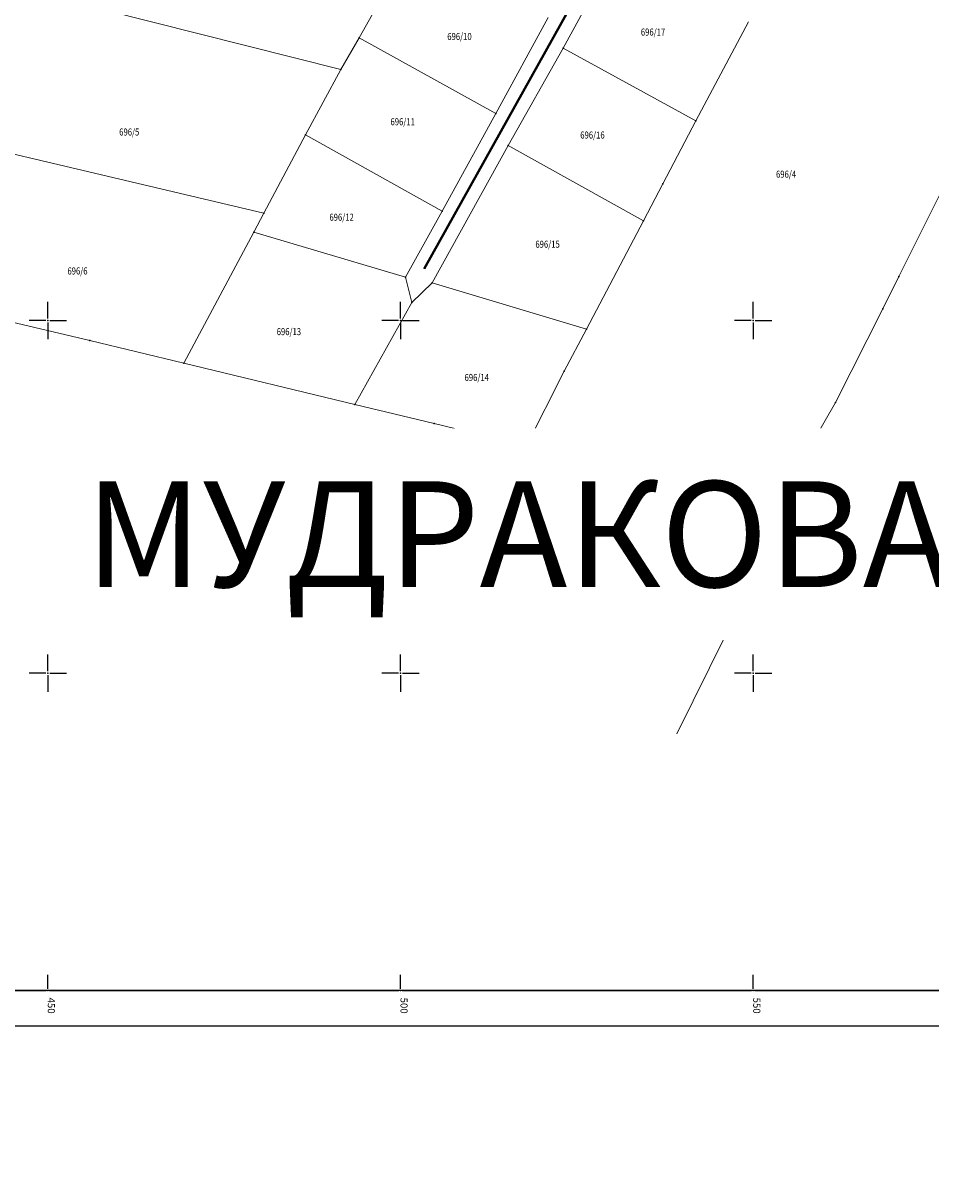
# Model space of a CAD drawing. Units: millimetres. Extents: x 7526996 to 7529524, y 4822978 to 4823892.
# Drawn here: x 7527447 to 7527575, y 4822978 to 4823142 of the extents above; entities that cross this region are included whole.
import ezdxf
from ezdxf.enums import TextEntityAlignment as Align

# ---------------------------------------------------------------- set-up
doc = ezdxf.new("R2010")
doc.units = ezdxf.units.MM
doc.header["$LTSCALE"] = 0.5
doc.header["$PDSIZE"] = 0.03
for name, color, linetype in [('001_Okvir', 7, 'Continuous'), ('01_NOVI PDR-granice', 192, 'Continuous'), ('115_Katastarske_tacke', 7, 'Continuous'), ('gasovod 40', 1, 'GAS_LINE'), ('Opis Lista', 7, 'Continuous'), ('Opis_lista', 7, 'Continuous')]:
    doc.layers.add(name, color=color, linetype=linetype)
doc.layers.add('0_stanovanje_SRAFURA', color=7, linetype='Continuous', true_color=0xf3e17c)
doc.layers.add('101_Parcele_granice', color=7, linetype='Continuous', lineweight=15)
doc.layers.add('102_Broj_parcele', color=7, linetype='Continuous', lineweight=13)
doc.styles.add('oznake', font='yusimc.shx')
doc.styles.add('Tahoma', font='tahoma.ttf')
doc.linetypes.add('GAS_LINE', pattern='A,12.7,-5.08,["GAS",Standard,S=2.54,R=0,X=-2.54,Y=-1.27],-6.35', length=24.13)

# ---------------------------------------------------------------- blocks, each defined once
blk = doc.blocks.new('T1')
at = {"linetype": 'Continuous'}
blk.add_point((0, 0), dxfattribs=at)
blk.add_attdef('OZN-TAC', (0, 0), '', height=5)
blk = doc.blocks.new('KRSTIC')
at = {"layer": 'Opis Lista'}
for p, q in [((0, 0.6), (0, 5.3)), ((0.6, 0), (5.3, 0)), ((-0.6, 0), (-5.3, 0)), ((0, -0.6), (0, -5.3))]:
    blk.add_line(p, q, dxfattribs=at)
blk.add_point((0, 0), dxfattribs=at)

msp = doc.modelspace()

# ---------------------------------------------------------------- linework, layer by layer
at = {"layer": '001_Okvir'}
msp.add_lwpolyline([(7528220, 4823775), (7527075, 4823775), (7527075, 4823000), (7528220, 4823000)], close=True, dxfattribs=at)
msp.add_lwpolyline([(7527075, 4823769.99), (7528214.99, 4823770), (7528215, 4823005), (7527075, 4823005)], dxfattribs=at)
at = {"layer": '0_stanovanje_SRAFURA'}
for points in [[(7527428.36, 4823503.85, 0), (7527343.92, 4823537.1, 0.179136)], [(7527301.45, 4823306.18, 0), (7527219.31, 4823315.81)], [(7527303.43, 4823451.53), (7527304.14, 4823455.29, -0.233433), (7527307.29, 4823454.24), (7527334, 4823427.77), (7527336.3, 4823425.26), (7527352.52, 4823405.81, 0.154969), (7527359.66, 4823401.25), (7527375.41, 4823397.05, -0.434241), (7527377.99, 4823392.22), (7527366.6, 4823358.82, -0.47494), (7527357.89, 4823355.58), (7527348.35, 4823361.19, 0.028812), (7527339.75, 4823365.6, 0), (7527320.63, 4823374.05, 0.009992), (7527294.82, 4823384.84, 0.009561)], [(7527577.79, 4823300.53, -0.096116), (7527567.71, 4823286.54), (7527539.47, 4823266.06), (7527538.35, 4823266.53), (7527528.77, 4823276.83), (7527518.42, 4823287.91), (7527507.47, 4823300.08), (7527476.13, 4823335.5), (7527464.32, 4823348.18), (7527454.4, 4823359.19, -0.297092), (7527453.76, 4823363.24, 0), (7527454.39, 4823364.63, 0), (7527455.01, 4823366.03, -0.034513), (7527456.31, 4823368.46, -0.034513), (7527457.93, 4823370.7, 0), (7527459.72, 4823372.84, 0), (7527461.52, 4823374.99, 0.020637), (7527462.52, 4823376.3, 0.020637), (7527463.42, 4823377.69), (7527488.3, 4823420, -0.378714), (7527495.54, 4823422.36), (7527610.16, 4823372.7, -0.275921)]]:
    msp.add_lwpolyline(points, format="xyb", dxfattribs=at)
at = {"layer": '101_Parcele_granice', "linetype": 'Continuous'}
for p, q in [((7527501.62, 4823153.46), (7527494.15, 4823140.05)), ((7527530.64, 4823152.46), (7527523.04, 4823138.62)), ((7527491.54, 4823135.57), (7527447.93, 4823146.59)), ((7527520.94, 4823142.95), (7527513.53, 4823129.35)), ((7527541.85, 4823128.31), (7527549.32, 4823142.35)), ((7527494.15, 4823140.05), (7527491.54, 4823135.57)), ((7527513.53, 4823129.35), (7527494.15, 4823140.05)), ((7527515.28, 4823124.83), (7527523.04, 4823138.62)), ((7527541.85, 4823128.31), (7527523.04, 4823138.62)), ((7527491.54, 4823135.57), (7527486.54, 4823126.31)), ((7527505.91, 4823115.52), (7527513.53, 4823129.35)), ((7527537.21, 4823119.39), (7527541.85, 4823128.31)), ((7527486.54, 4823126.31), (7527480.64, 4823115.19)), ((7527505.91, 4823115.52), (7527486.54, 4823126.31)), ((7527437.27, 4823125.46), (7527480.64, 4823115.19)), ((7527504.47, 4823105.34), (7527515.28, 4823124.83)), ((7527534.43, 4823114.12), (7527515.28, 4823124.83)), ((7527534.43, 4823114.12), (7527537.21, 4823119.39)), ((7527577.11, 4823119.18), (7527570.62, 4823106.25)), ((7527480.64, 4823115.19), (7527479.2, 4823112.5)), ((7527505.91, 4823115.52), (7527500.69, 4823106.13)), ((7527526.35, 4823098.79), (7527534.43, 4823114.12)), ((7527479.2, 4823112.5), (7527469.27, 4823093.95)), ((7527500.69, 4823106.13), (7527479.2, 4823112.5)), ((7527500.69, 4823106.13), (7527501.62, 4823102.54)), ((7527504.47, 4823105.34), (7527501.62, 4823102.54)), ((7527504.47, 4823105.34), (7527526.35, 4823098.79)), ((7527570.62, 4823106.25), (7527568.38, 4823101.63)), ((7527455.94, 4823097.16), (7527426.96, 4823104.06)), ((7527501.62, 4823102.54), (7527493.53, 4823088.08)), ((7527561.65, 4823088.38), (7527568.38, 4823101.63)), ((7527523.19, 4823092.8), (7527526.35, 4823098.79)), ((7527469.27, 4823093.95), (7527455.94, 4823097.16)), ((7527493.53, 4823088.08), (7527469.27, 4823093.95)), ((7527523.19, 4823092.8), (7527517.86, 4823082.21)), ((7527504.78, 4823085.39), (7527493.53, 4823088.08)), ((7527553.19, 4823073.63), (7527561.65, 4823088.38)), ((7527517.86, 4823082.21), (7527504.78, 4823085.39)), ((7527553.19, 4823073.63), (7527517.86, 4823082.21)), ((7527546.11, 4823055.43), (7527553.19, 4823073.63)), ((7527546.11, 4823055.43), (7527539.17, 4823041.4))]:
    msp.add_line(p, q, dxfattribs=at)
at = {"layer": 'gasovod 40', "linetype": 'GAS_LINE', "lineweight": 40}
msp.add_lwpolyline([(7527503.34, 4823107.31), (7527541.16, 4823175.07), (7527543.62, 4823185.3)], dxfattribs=at)
at = {"layer": 'Opis_lista'}
for p, q in [((7527450, 4823005.25), (7527450, 4823007.25)), ((7527500, 4823005.25), (7527500, 4823007.25)), ((7527550, 4823005.25), (7527550, 4823007.25)), ((7527400.25, 4823005), (7527449.75, 4823005)), ((7527450.25, 4823005), (7527499.75, 4823005)), ((7527500.25, 4823005), (7527549.75, 4823005)), ((7527550.25, 4823005), (7527599.75, 4823005))]:
    msp.add_line(p, q, dxfattribs=at)
for p in [(7527450, 4823005), (7527500, 4823005), (7527550, 4823005)]:
    msp.add_point(p, dxfattribs=at)

# ---------------------------------------------------------------- block references
at = {"layer": '115_Katastarske_tacke'}
for p in [(7527494.15, 4823140.05), (7527523.04, 4823138.62), (7527491.54, 4823135.57), (7527513.53, 4823129.35), (7527541.85, 4823128.31), (7527486.54, 4823126.31), (7527515.28, 4823124.83), (7527537.21, 4823119.39), (7527480.64, 4823115.19), (7527505.91, 4823115.52), (7527534.43, 4823114.12), (7527479.2, 4823112.5), (7527500.69, 4823106.13), (7527504.47, 4823105.34), (7527570.62, 4823106.25), (7527501.62, 4823102.54), (7527568.38, 4823101.63), (7527526.35, 4823098.79), (7527455.94, 4823097.16), (7527469.27, 4823093.95), (7527523.19, 4823092.8), (7527493.53, 4823088.08), (7527561.65, 4823088.38), (7527504.78, 4823085.39), (7527517.86, 4823082.21), (7527553.19, 4823073.63), (7527546.11, 4823055.43)]:
    msp.add_blockref('T1', p, dxfattribs=at)
at = {"layer": 'Opis_lista', "xscale": 0.5, "yscale": 0.5, "zscale": 0.5}
for p in [(7527450, 4823100), (7527500, 4823100), (7527550, 4823100), (7527450, 4823050), (7527500, 4823050), (7527550, 4823050)]:
    msp.add_blockref('KRSTIC', p, dxfattribs=at)

# ---------------------------------------------------------------- texts
at = {"layer": '102_Broj_parcele', "linetype": 'Continuous', "width": 0.8}
for s, p in [('696/17', (7527535.8, 4823140.89)), ('696/10', (7527508.36, 4823140.26)), ('696/11', (7527500.31, 4823128.18)), ('696/5', (7527461.55, 4823126.72)), ('696/16', (7527527.21, 4823126.29)), ('696/4', (7527554.66, 4823120.74)), ('696/12', (7527491.65, 4823114.64)), ('696/15', (7527520.85, 4823110.81)), ('696/6', (7527454.21, 4823107.02)), ('696/13', (7527484.18, 4823098.42)), ('696/14', (7527510.81, 4823091.92)), ('697/1', (7527454.05, 4823067.85))]:
    msp.add_text(s, height=1, dxfattribs=at).set_placement(p, align=Align.MIDDLE_CENTER)
at = {"layer": 'Opis_lista', "style": 'oznake'}
for s, p in [('450', (7527450, 4823004)), ('500', (7527500, 4823004)), ('550', (7527550, 4823004))]:
    msp.add_text(s, height=1, rotation=270, dxfattribs=at).set_placement(p)

# ---------------------------------------------------------------- next in the draw order: texts
at = {"layer": '01_NOVI PDR-granice', "insert": (7527531.96, 4823069.71), "char_height": 15, "width": 270.9219, "attachment_point": 5, "style": 'Tahoma', "bg_fill": 2}
msp.add_mtext('M{\\fTahoma|b0|i0|c204|p34;УДРАКОВАЦ }4', dxfattribs=at)

doc.saveas('drawing.dxf')
